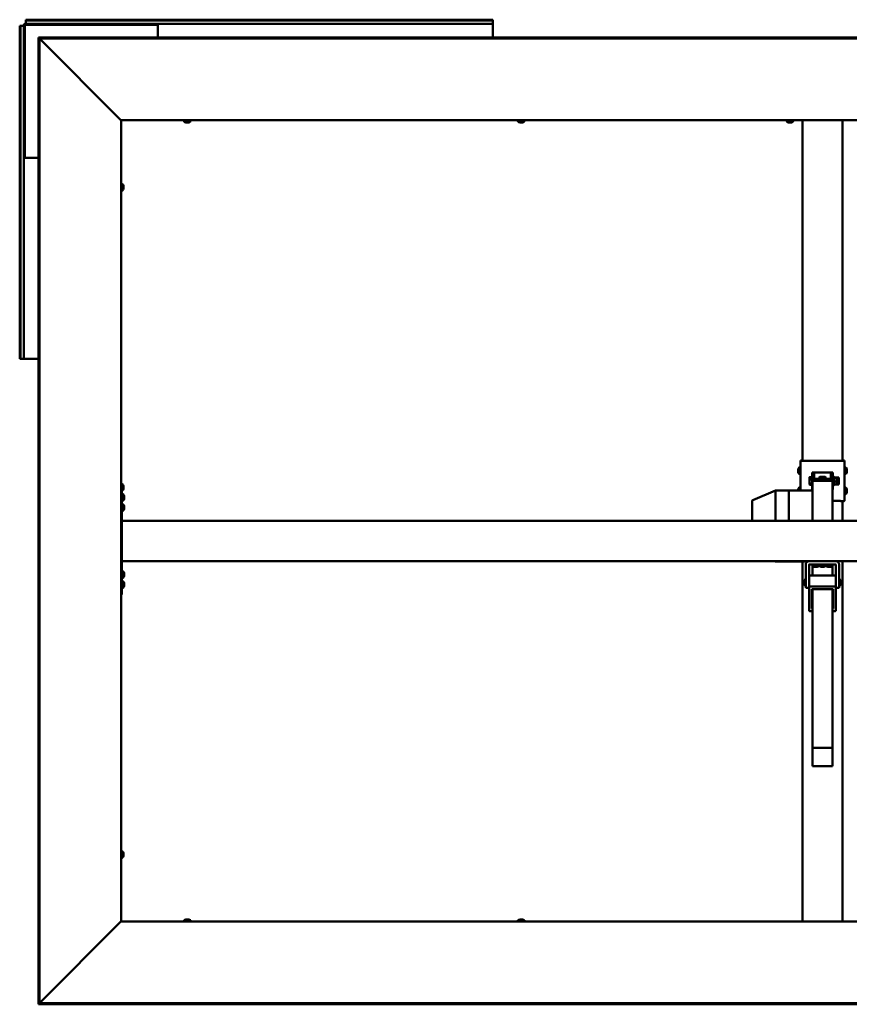
# Model space of a CAD drawing. Units: millimetres. Extents: x 23819 to 46089, y 21300 to 31364.
# Drawn here: x 40037 to 41274, y 25657 to 27126 of the extents above; entities that cross this region are included whole.
import ezdxf

# ---------------------------------------------------------------- set-up
doc = ezdxf.new("R2010")
doc.units = ezdxf.units.MM
doc.layers.add('Visible (ISO)', color=7, linetype='Continuous', lineweight=50)

msp = doc.modelspace()

# ---------------------------------------------------------------- linework, layer by layer
at = {"layer": 'Visible (ISO)'}
for p, q in [((40045.6, 27124.4), (40045.6, 27125.7)), ((40045.6, 27125.7), (40742.6, 27125.7)), ((40045.6, 27124.4), (40742.6, 27124.4)), ((40045.6, 27124.4), (40045.6, 27122.5)), ((40045.6, 27122.5), (40045.6, 27119.7)), ((40742.6, 27124.4), (40742.6, 27125.7)), ((40742.6, 27124.4), (40742.6, 27122.5)), ((40742.6, 27122.5), (40742.6, 27119.7)), ((40037.9, 27116.7), (40036.6, 27116.7)), ((40036.6, 26619.7), (40036.6, 27116.7)), ((40037.9, 27116.7), (40039.8, 27116.7)), ((40037.9, 26619.7), (40037.9, 27116.7)), ((40039.8, 27116.7), (40042.6, 27116.7)), ((40042.6, 26921.2), (40042.6, 27116.7)), ((40044.1, 26921.2), (40044.1, 27116.7)), ((40045.6, 27119.7), (40241.1, 27119.7)), ((40045.6, 27118.2), (40241.1, 27118.2)), ((40241.1, 27119.7), (40241.1, 27118.2)), ((40242.6, 27119.7), (40241.1, 27119.7)), ((40241.1, 27118.2), (40242.6, 27118.2)), ((40242.6, 27119.7), (40742.6, 27119.7)), ((40242.6, 27116.7), (40242.6, 27119.7)), ((40242.6, 27116.7), (40242.6, 27099.1)), ((40742.6, 27119.7), (40742.6, 27116.7)), ((40742.6, 27099.1), (40742.6, 27116.7)), ((40064.7, 27097.6), (40064.7, 27099.1)), ((42403.5, 27099.1), (40064.7, 27099.1)), ((40064.7, 27097.6), (40064.7, 25658.7)), ((40066.2, 27097.6), (40064.7, 27097.6)), ((40064.7, 27097.6), (40064.7, 27097.4)), ((42403.5, 27097.6), (40064.7, 27097.6)), ((40066.2, 27097.6), (40066.2, 25658.7)), ((40187.2, 26976.3), (40066.7, 27097)), ((40187.9, 26975.7), (40188.1, 26975.7)), ((40188.1, 26975.7), (40188.1, 25780.7)), ((42280.1, 26975.7), (40188.1, 26975.7)), ((40281.9, 26973.8), (40281.9, 26975.7)), ((40291.4, 26973.8), (40291.4, 26975.7)), ((40779.9, 26973.8), (40779.9, 26975.7)), ((40789.4, 26973.8), (40789.4, 26975.7)), ((41180.9, 26973.8), (41180.9, 26975.7)), ((41190.4, 26973.8), (41190.4, 26975.7)), ((41204.1, 26467.9), (41204.1, 26975.7)), ((41264.1, 26467.9), (41264.1, 26975.7)), ((40284.9, 26972.4), (40284.4, 26972.4)), ((40284.9, 26972.4), (40285, 26972.4)), ((40285.1, 26972.4), (40285, 26972.4)), ((40285.2, 26972.4), (40285.1, 26972.4)), ((40285.1, 26972.4), (40285.1, 26972.4)), ((40287, 26972.4), (40285.2, 26972.4)), ((40287.4, 26972.4), (40287, 26972.4)), ((40288.7, 26972.4), (40287.4, 26972.4)), ((40288.7, 26972.4), (40288.8, 26972.4)), ((40288.8, 26972.4), (40288.8, 26972.4)), ((40782.9, 26972.4), (40782.4, 26972.4)), ((40782.9, 26972.4), (40783, 26972.4)), ((40783.1, 26972.4), (40783, 26972.4)), ((40783.2, 26972.4), (40783.1, 26972.4)), ((40783.1, 26972.4), (40783.1, 26972.4)), ((40785, 26972.4), (40783.2, 26972.4)), ((40785.4, 26972.4), (40785, 26972.4)), ((40786.7, 26972.4), (40785.4, 26972.4)), ((40786.7, 26972.4), (40786.8, 26972.4)), ((40786.8, 26972.4), (40786.8, 26972.4)), ((41183.9, 26972.4), (41183.4, 26972.4)), ((41183.9, 26972.4), (41184, 26972.4)), ((41184.1, 26972.4), (41184, 26972.4)), ((41184.2, 26972.4), (41184.1, 26972.4)), ((41184.1, 26972.4), (41184.1, 26972.4)), ((41186, 26972.4), (41184.2, 26972.4)), ((41186.4, 26972.4), (41186, 26972.4)), ((41187.7, 26972.4), (41186.4, 26972.4)), ((41187.7, 26972.4), (41187.8, 26972.4)), ((41187.8, 26972.4), (41187.8, 26972.4)), ((40044.1, 26921.2), (40042.6, 26921.2)), ((40042.6, 26921.2), (40042.6, 26919.7)), ((40042.6, 26919.7), (40045.6, 26919.7)), ((40042.6, 26619.7), (40042.6, 26919.7)), ((40044.1, 26919.7), (40044.1, 26921.2)), ((40064.7, 26919.7), (40045.6, 26919.7)), ((40190, 26880.4), (40188.1, 26880.4)), ((40191.4, 26877.2), (40191.3, 26877.2)), ((40191.4, 26877.9), (40191.4, 26877.4)), ((40191.4, 26877.3), (40191.4, 26877.4)), ((40191.4, 26877.3), (40191.4, 26877.2)), ((40191.4, 26877.2), (40191.4, 26877.1)), ((40191.4, 26877.1), (40191.4, 26875.3)), ((40191.4, 26875.3), (40191.4, 26874.9)), ((40191.4, 26874.9), (40191.4, 26873.6)), ((40191.4, 26873.5), (40191.4, 26873.6)), ((40191.4, 26873.5), (40191.4, 26873.5)), ((40190, 26870.9), (40188.1, 26870.9)), ((40037.9, 26619.7), (40036.6, 26619.7)), ((40037.9, 26619.7), (40039.8, 26619.7)), ((40039.8, 26619.7), (40042.6, 26619.7)), ((40045.6, 26619.7), (40042.6, 26619.7)), ((40045.6, 26619.7), (40064.7, 26619.7)), ((41204.1, 26468.2), (41201.1, 26468.2)), ((41201.1, 26468.2), (41201.1, 26467.9)), ((41201.1, 26467.9), (41201.1, 26423.3)), ((41261.1, 26467.9), (41207.1, 26467.9)), ((41261.1, 26467.9), (41207.1, 26467.9)), ((41264.1, 26468.2), (41267.1, 26468.2)), ((41267.1, 26467.9), (41267.1, 26468.2)), ((41267.1, 26407.9), (41267.1, 26467.9)), ((41197.9, 26455.1), (41197.9, 26455.3)), ((41197.9, 26455.1), (41197.9, 26454.9)), ((41197.9, 26454.8), (41197.9, 26454.9)), ((41197.9, 26453.3), (41197.9, 26454.8)), ((41197.9, 26453.3), (41197.9, 26453.2)), ((41197.9, 26451.3), (41197.9, 26452.8)), ((41197.9, 26451.2), (41197.9, 26451.3)), ((41197.9, 26451.2), (41197.9, 26451)), ((41197.9, 26450.8), (41197.9, 26451)), ((41199.2, 26457.8), (41201.1, 26457.8)), ((41199.2, 26448.3), (41201.1, 26448.3)), ((41218.6, 26450.3), (41218.6, 26450.1)), ((41221.6, 26450.1), (41218.6, 26450.1)), ((41218.6, 26450.1), (41218.6, 26425.1)), ((41221.6, 26450.1), (41221.6, 26450.3)), ((41221.6, 26437.8), (41221.6, 26450.1)), ((41224.6, 26450.4), (41243.6, 26450.4)), ((41224.6, 26450.3), (41243.6, 26450.3)), ((41246.6, 26450.3), (41246.6, 26450.1)), ((41246.6, 26450.1), (41249.6, 26450.1)), ((41246.6, 26450.1), (41246.6, 26437.8)), ((41249.6, 26450.1), (41249.6, 26450.3)), ((41249.6, 26425.1), (41249.6, 26450.1)), ((41269, 26457.8), (41267.1, 26457.8)), ((41269, 26448.3), (41267.1, 26448.3)), ((41270.4, 26454.5), (41270.3, 26454.5)), ((41270.4, 26454.2), (41270.3, 26454.2)), ((41270.4, 26455.3), (41270.4, 26454.5)), ((41270.4, 26454.5), (41270.4, 26454.5)), ((41270.4, 26454.5), (41270.4, 26454.2)), ((41270.4, 26454.2), (41270.4, 26452.4)), ((41270.4, 26454.2), (41270.4, 26454.2)), ((41270.4, 26452.4), (41270.4, 26452.3)), ((41270.4, 26452), (41270.4, 26452.3)), ((41270.4, 26452), (41270.4, 26450.9)), ((41270.4, 26450.8), (41270.4, 26450.9)), ((41270.4, 26450.8), (41270.4, 26450.8)), ((40190, 26432.9), (40188.1, 26432.9)), ((41214.6, 26442.7), (41214.8, 26443)), ((41214.6, 26442.7), (41214.6, 26441.6)), ((41214.6, 26441.6), (41214.6, 26436.8)), ((41214.6, 26436.8), (41214.6, 26433)), ((41214.6, 26433), (41214.6, 26432.7)), ((41214.6, 26432.7), (41214.8, 26432.4)), ((41218.6, 26443.4), (41215.1, 26443.4)), ((41218.6, 26439.7), (41215.1, 26439.7)), ((41218.6, 26434), (41215.1, 26434)), ((41218.6, 26432.1), (41215.1, 26432.1)), ((41249.1, 26437.8), (41219.1, 26437.8)), ((41219.1, 26437.8), (41219.1, 26423.3)), ((41221.6, 26440.7), (41229.1, 26440.7)), ((41230.1, 26443.9), (41229.1, 26443)), ((41229.1, 26443), (41229.1, 26439.7)), ((41229.1, 26439.7), (41230.1, 26440.6)), ((41230.1, 26439.3), (41229.1, 26439.7)), ((41229.1, 26439.7), (41229.1, 26437.8)), ((41230.1, 26443.9), (41238.1, 26443.9)), ((41230.1, 26440.6), (41230.1, 26443.9)), ((41230.1, 26440.6), (41230.1, 26439.3)), ((41238.1, 26440.6), (41230.1, 26440.6)), ((41230.1, 26439.3), (41238.1, 26439.3)), ((41230.1, 26437.8), (41230.1, 26439.3)), ((41239.1, 26443), (41238.1, 26443.9)), ((41238.1, 26443.9), (41238.1, 26440.6)), ((41238.1, 26440.6), (41239.1, 26439.7)), ((41238.1, 26439.3), (41238.1, 26440.6)), ((41239.1, 26439.7), (41238.1, 26439.3)), ((41238.1, 26439.3), (41238.1, 26437.8)), ((41239.1, 26439.7), (41239.1, 26443)), ((41239.1, 26440.7), (41246.6, 26440.7)), ((41239.1, 26437.8), (41239.1, 26439.7)), ((41249.1, 26437.8), (41249.1, 26378.2)), ((41251.5, 26442.8), (41250.7, 26444.5)), ((41251.4, 26432.4), (41250.7, 26431)), ((41251.1, 26442.4), (41255.1, 26442.4)), ((41251.1, 26437.1), (41255.1, 26437.1)), ((41251.1, 26432.4), (41255.1, 26432.4)), ((41251.4, 26443), (41255.1, 26443)), ((41255.3, 26442.7), (41255.3, 26442.8)), ((41255.3, 26442.7), (41255.3, 26442.7)), ((41255.3, 26442.7), (41255.3, 26439.7)), ((41255.3, 26442.7), (41258.7, 26442.7)), ((41255.3, 26439.7), (41255.3, 26434.8)), ((41255.3, 26434.8), (41255.3, 26432.7)), ((41255.3, 26432.7), (41255.3, 26432.7)), ((41255.3, 26432.7), (41258.7, 26432.7)), ((41258.7, 26442.7), (41258.7, 26432.7)), ((40190, 26423.4), (40188.1, 26423.4)), ((40189.1, 26423.4), (40189.1, 26268.2)), ((40191, 26417.9), (40189.1, 26417.9)), ((40191.4, 26429.7), (40191.3, 26429.7)), ((40191.4, 26430.4), (40191.4, 26429.9)), ((40191.4, 26429.8), (40191.4, 26429.9)), ((40191.4, 26429.8), (40191.4, 26429.7)), ((40191.4, 26429.7), (40191.4, 26429.6)), ((40191.4, 26429.6), (40191.4, 26427.8)), ((40191.4, 26427.8), (40191.4, 26427.4)), ((40191.4, 26427.4), (40191.4, 26426.1)), ((40191.4, 26426), (40191.4, 26426.1)), ((40191.4, 26426), (40191.4, 26426)), ((41164, 26423.3), (41130.3, 26409.2)), ((41184.1, 26423.3), (41164, 26423.3)), ((41164.1, 26423.1), (41164.1, 26378.2)), ((41184.1, 26423.1), (41184.1, 26423.3)), ((41219.1, 26423.3), (41184.1, 26423.3)), ((41184.1, 26423.3), (41184.1, 26423.1)), ((41184.1, 26423.1), (41184.1, 26378.2)), ((41184.1, 26423.1), (41184.1, 26378.2)), ((41197.9, 26425.1), (41197.9, 26425.3)), ((41197.9, 26425.1), (41197.9, 26424.9)), ((41197.9, 26424.8), (41197.9, 26424.9)), ((41197.9, 26423.3), (41197.9, 26424.8)), ((41199.2, 26427.8), (41201.1, 26427.8)), ((41219.1, 26425.1), (41218.6, 26425.1)), ((41219.1, 26423.3), (41219.1, 26423.1)), ((41219.1, 26423.1), (41219.1, 26378.2)), ((41249.1, 26425.1), (41249.6, 26425.1)), ((41269, 26427.8), (41267.1, 26427.8)), ((41269, 26418.3), (41267.1, 26418.3)), ((41270.4, 26424.5), (41270.3, 26424.5)), ((41270.4, 26424.2), (41270.3, 26424.2)), ((41270.4, 26425.3), (41270.4, 26424.5)), ((41270.4, 26424.5), (41270.4, 26424.5)), ((41270.4, 26424.5), (41270.4, 26424.2)), ((41270.4, 26424.2), (41270.4, 26422.4)), ((41270.4, 26424.2), (41270.4, 26424.2)), ((41270.4, 26422.4), (41270.4, 26422.3)), ((41270.4, 26422), (41270.4, 26422.3)), ((41270.4, 26422), (41270.4, 26420.9)), ((41270.4, 26420.8), (41270.4, 26420.9)), ((41270.4, 26420.8), (41270.4, 26420.8)), ((40191, 26408.4), (40189.1, 26408.4)), ((40191, 26402.9), (40189.1, 26402.9)), ((40192.4, 26411.6), (40192.3, 26411.6)), ((40192.4, 26415.4), (40192.4, 26415.3)), ((40192.4, 26415.2), (40192.4, 26415.3)), ((40192.4, 26415.2), (40192.4, 26413.8)), ((40192.4, 26413.8), (40192.4, 26413.3)), ((40192.4, 26413.3), (40192.4, 26411.6)), ((40192.4, 26411.6), (40192.4, 26411.4)), ((40192.4, 26411.6), (40192.4, 26411.6)), ((40192.4, 26411.4), (40192.4, 26411.4)), ((40192.4, 26411.4), (40192.4, 26411)), ((41129.1, 26407.4), (41129.1, 26378.2)), ((41249.1, 26407.9), (41261.1, 26407.9)), ((41264.1, 26378.2), (41264.1, 26407.9)), ((40191, 26393.4), (40189.1, 26393.4)), ((40192.4, 26396.7), (40192.3, 26396.7)), ((40192.4, 26400.4), (40192.4, 26400.4)), ((40192.4, 26400.3), (40192.4, 26400.4)), ((40192.4, 26400.3), (40192.4, 26399.1)), ((40192.4, 26399.1), (40192.4, 26398.7)), ((40192.4, 26398.7), (40192.4, 26396.9)), ((40192.4, 26396.9), (40192.4, 26396.7)), ((40192.4, 26396.7), (40192.4, 26396.6)), ((40192.4, 26396.5), (40192.4, 26396.6)), ((40192.4, 26396.5), (40192.4, 26396)), ((42279.1, 26378.2), (40189.1, 26378.2)), ((40189.1, 26376.2), (40189.1, 26320.2)), ((42279.1, 26318.2), (40189.1, 26318.2)), ((41164, 26317.7), (41163, 26318.2)), ((41184.1, 26317.7), (41164, 26317.7)), ((41184.1, 26317.7), (41184.1, 26318.2)), ((41184.1, 26318.2), (41184.1, 26317.7)), ((41212.1, 26317.7), (41184.1, 26317.7)), ((41204.1, 25780.7), (41204.1, 26317.7)), ((41264.1, 25780.7), (41264.1, 26318.2)), ((40191, 26302.9), (40189.1, 26302.9)), ((40192.4, 26300.4), (40192.4, 26300.3)), ((40192.4, 26300.1), (40192.4, 26300.3)), ((40192.4, 26300.1), (40192.4, 26298.7)), ((41209.1, 26278.2), (41209.1, 26313.2)), ((41214.1, 26313.2), (41214.1, 26290.8)), ((41254.1, 26313.2), (41214.1, 26313.2)), ((41219.1, 26313.2), (41219.1, 26296.8)), ((41219.4, 26311.3), (41219.4, 26313.2)), ((41221.9, 26309.9), (41222, 26309.9)), ((41221.9, 26309.9), (41221.9, 26309.9)), ((41223.1, 26309.9), (41222, 26309.9)), ((41223.1, 26309.9), (41223.2, 26309.9)), ((41223.5, 26309.9), (41223.2, 26309.9)), ((41225.3, 26309.9), (41223.5, 26309.9)), ((41225.6, 26309.9), (41225.3, 26309.9)), ((41225.7, 26309.9), (41225.6, 26309.9)), ((41225.6, 26309.9), (41225.6, 26309.9)), ((41226.3, 26309.9), (41225.7, 26309.9)), ((41225.7, 26309.9), (41225.7, 26309.9)), ((41228.9, 26311.3), (41228.9, 26313.2)), ((41229.4, 26311.3), (41229.4, 26313.2)), ((41231.9, 26309.9), (41232, 26309.9)), ((41231.9, 26309.9), (41231.9, 26309.9)), ((41233.1, 26309.9), (41232, 26309.9)), ((41233.1, 26309.9), (41233.2, 26309.9)), ((41233.5, 26309.9), (41233.2, 26309.9)), ((41235.3, 26309.9), (41233.5, 26309.9)), ((41235.6, 26309.9), (41235.3, 26309.9)), ((41235.7, 26309.9), (41235.6, 26309.9)), ((41235.6, 26309.9), (41235.6, 26309.9)), ((41236.3, 26309.9), (41235.7, 26309.9)), ((41235.7, 26309.9), (41235.7, 26309.9)), ((41238.9, 26311.3), (41238.9, 26313.2)), ((41239.4, 26311.3), (41239.4, 26313.2)), ((41241.9, 26309.9), (41242, 26309.9)), ((41241.9, 26309.9), (41241.9, 26309.9)), ((41243.1, 26309.9), (41242, 26309.9)), ((41243.1, 26309.9), (41243.2, 26309.9)), ((41243.5, 26309.9), (41243.2, 26309.9)), ((41245.3, 26309.9), (41243.5, 26309.9)), ((41245.6, 26309.9), (41245.3, 26309.9)), ((41245.7, 26309.9), (41245.6, 26309.9)), ((41245.6, 26309.9), (41245.6, 26309.9)), ((41246.3, 26309.9), (41245.7, 26309.9)), ((41245.7, 26309.9), (41245.7, 26309.9)), ((41248.9, 26311.3), (41248.9, 26313.2)), ((41249.1, 26313.2), (41249.1, 26296.8)), ((41254.1, 26290.8), (41254.1, 26313.2)), ((41259.1, 26313.2), (41259.1, 26278.2)), ((40191, 26293.4), (40189.1, 26293.4)), ((40191, 26287.9), (40189.1, 26287.9)), ((40192.4, 26284.7), (40192.3, 26284.7)), ((40192.4, 26298.7), (40192.4, 26298.3)), ((40192.4, 26298.2), (40192.4, 26298.3)), ((40192.4, 26298.2), (40192.4, 26296.6)), ((40192.4, 26296.6), (40192.4, 26296.4)), ((40192.4, 26296.3), (40192.4, 26296.4)), ((40192.4, 26296.3), (40192.4, 26296)), ((40192.4, 26285.4), (40192.4, 26284.8)), ((40192.4, 26284.8), (40192.4, 26284.8)), ((40192.4, 26284.8), (40192.4, 26284.7)), ((40192.4, 26284.7), (40192.4, 26284.5)), ((40192.4, 26284.5), (40192.4, 26282.7)), ((41206.1, 26289.4), (41206.9, 26290.2)), ((41206.1, 26282.9), (41206.1, 26289.4)), ((41206.9, 26290.2), (41206.9, 26282.2)), ((41209.1, 26290.2), (41206.9, 26290.2)), ((41214.1, 26279.3), (41214.1, 26290.8)), ((41253.1, 26296.8), (41215.1, 26296.8)), ((41254.1, 26279.3), (41254.1, 26290.8)), ((41259.1, 26290.2), (41261.3, 26290.2)), ((41261.3, 26282.2), (41261.3, 26290.2)), ((41262.1, 26289.4), (41261.3, 26290.2)), ((41262.1, 26289.4), (41262.1, 26282.9)), ((40191, 26278.4), (40189.1, 26278.4)), ((40192.4, 26282.7), (40192.4, 26282.3)), ((40192.4, 26282.3), (40192.4, 26281.1)), ((40192.4, 26281), (40192.4, 26281.1)), ((40192.4, 26281), (40192.4, 26281)), ((41206.1, 26282.9), (41206.9, 26282.2)), ((41209.1, 26282.2), (41206.9, 26282.2)), ((41209.1, 26278.2), (41214.1, 26278.2)), ((41214.1, 26279.3), (41214.1, 26244.7)), ((41253.1, 26280.2), (41215.1, 26280.2)), ((41218.1, 26276.6), (41250.1, 26276.6)), ((41218.1, 26247.4), (41218.1, 26276.6)), ((41219.1, 26276.6), (41219.1, 26039.9)), ((41249.1, 26276.6), (41249.1, 26039.9)), ((41250.1, 26276.6), (41250.1, 26247.4)), ((41254.1, 26244.7), (41254.1, 26279.3)), ((41259.1, 26278.2), (41254.1, 26278.2)), ((41259.1, 26282.2), (41261.3, 26282.2)), ((41262.1, 26282.9), (41261.3, 26282.2)), ((40189.1, 26268.2), (40188.1, 26268.2)), ((41218.1, 26264), (41219.1, 26264)), ((41249.1, 26264), (41250.1, 26264)), ((41215.1, 26243.8), (41219.1, 26243.8)), ((41219.1, 26247.4), (41218.1, 26247.4)), ((41250.1, 26247.4), (41249.1, 26247.4)), ((41249.1, 26243.8), (41253.1, 26243.8)), ((41219.1, 26039.9), (41219.1, 26012.6)), ((41249.1, 26039.9), (41219.1, 26039.9)), ((41249.1, 26039.9), (41249.1, 26012.6)), ((41249.1, 26012.6), (41219.1, 26012.6)), ((40190, 25885.4), (40188.1, 25885.4)), ((40190, 25875.9), (40188.1, 25875.9)), ((40191.4, 25882.2), (40191.3, 25882.2)), ((40191.4, 25882.9), (40191.4, 25882.4)), ((40191.4, 25882.3), (40191.4, 25882.4)), ((40191.4, 25882.3), (40191.4, 25882.2)), ((40191.4, 25882.2), (40191.4, 25882.1)), ((40191.4, 25882.1), (40191.4, 25880.3)), ((40191.4, 25880.3), (40191.4, 25879.9)), ((40191.4, 25879.9), (40191.4, 25878.6)), ((40191.4, 25878.5), (40191.4, 25878.6)), ((40191.4, 25878.5), (40191.4, 25878.5)), ((40066.7, 25659.3), (40187.2, 25780.1)), ((40188.1, 25780.7), (40187.9, 25780.7)), ((40188.1, 25780.7), (42280.1, 25780.7)), ((40281.9, 25782.6), (40281.9, 25780.7)), ((40284.4, 25783.9), (40284.9, 25783.9)), ((40285, 25783.9), (40284.9, 25783.9)), ((40285, 25783.9), (40285.1, 25783.9)), ((40285.1, 25783.9), (40285.2, 25783.9)), ((40285.1, 25783.9), (40285.1, 25783.9)), ((40285.2, 25783.9), (40287, 25783.9)), ((40287, 25783.9), (40287.4, 25783.9)), ((40287.4, 25783.9), (40288.7, 25783.9)), ((40288.8, 25783.9), (40288.7, 25783.9)), ((40288.8, 25783.9), (40288.8, 25783.9)), ((40291.4, 25782.6), (40291.4, 25780.7)), ((40779.9, 25782.6), (40779.9, 25780.7)), ((40782.4, 25783.9), (40782.9, 25783.9)), ((40783, 25783.9), (40782.9, 25783.9)), ((40783, 25783.9), (40783.1, 25783.9)), ((40783.1, 25783.9), (40783.2, 25783.9)), ((40783.1, 25783.9), (40783.1, 25783.9)), ((40783.2, 25783.9), (40785, 25783.9)), ((40785, 25783.9), (40785.4, 25783.9)), ((40785.4, 25783.9), (40786.7, 25783.9)), ((40786.8, 25783.9), (40786.7, 25783.9)), ((40786.8, 25783.9), (40786.8, 25783.9)), ((40789.4, 25782.6), (40789.4, 25780.7)), ((40064.7, 25658.9), (40064.7, 25658.8)), ((40064.7, 25658.8), (42403.5, 25658.8)), ((40064.7, 25658.8), (40064.7, 25657.3)), ((40066.2, 25658.7), (40064.7, 25658.7)), ((40064.7, 25657.3), (42403.5, 25657.3))]:
    msp.add_line(p, q, dxfattribs=at)
for centre, radius, start, end in [((40045.6, 27116.7), 3, 90, 180), ((40045.6, 27116.7), 1.5, 90, 180), ((40282.1, 26973.8), 0.2, 180, 234.3147), ((40286.6, 26980.1), 8, 234.3147, 253.9923), ((40286.6, 26980.1), 8, 286.0077, 305.6853), ((40291.2, 26973.8), 0.2, 305.6853, 0), ((40780.1, 26973.8), 0.2, 180, 234.3147), ((40784.6, 26980.1), 8, 234.3147, 253.9923), ((40784.6, 26980.1), 8, 286.0077, 305.6853), ((40789.2, 26973.8), 0.2, 305.6853, 0), ((41181.1, 26973.8), 0.2, 180, 234.3147), ((41185.6, 26980.1), 8, 234.3147, 253.9923), ((41185.6, 26980.1), 8, 286.0077, 305.6853), ((41190.2, 26973.8), 0.2, 305.6853, 0), ((40190, 26880.2), 0.2, 35.6853, 90), ((40183.7, 26875.7), 8, 16.0077, 35.6853), ((40183.7, 26875.7), 8, 324.3147, 343.9923), ((40190, 26871.1), 0.2, 270, 324.3147), ((41205.6, 26453), 8, 144.3147, 163.9923), ((41205.6, 26453), 8, 196.0077, 215.6853), ((41199.2, 26457.6), 0.2, 90, 144.3147), ((41199.2, 26448.5), 0.2, 215.6853, 270), ((41269, 26457.6), 0.2, 35.6853, 90), ((41269, 26448.5), 0.2, 270, 324.3147), ((41262.7, 26453), 8, 16.0077, 35.6853), ((41262.7, 26453), 8, 324.3147, 343.9923), ((40190, 26432.7), 0.2, 35.6853, 90), ((40183.7, 26428.2), 8, 16.0077, 35.6853), ((41250.2, 26444.3), 0.55, 25, 180), ((41250.2, 26431.2), 0.55, 180, 335), ((40190, 26423.6), 0.2, 270, 324.3147), ((40183.7, 26428.2), 8, 324.3147, 343.9923), ((40191, 26417.7), 0.2, 35.6853, 90), ((40184.7, 26413.2), 8, 16.0077, 35.6853), ((41205.6, 26423), 8, 144.3147, 163.9923), ((41199.2, 26427.6), 0.2, 90, 144.3147), ((41269, 26427.6), 0.2, 35.6853, 90), ((41269, 26418.5), 0.2, 270, 324.3147), ((41262.7, 26423), 8, 16.0077, 35.6853), ((41262.7, 26423), 8, 324.3147, 343.9923), ((40191, 26408.6), 0.2, 270, 324.3147), ((40191, 26402.7), 0.2, 35.6853, 90), ((40184.7, 26413.2), 8, 324.3147, 343.9923), ((40184.7, 26398.2), 8, 16.0077, 35.6853), ((41131.1, 26407.4), 2, 112.5937, 180), ((40191, 26393.6), 0.2, 270, 324.3147), ((40184.7, 26398.2), 8, 324.3147, 343.9923), ((41214.1, 26313.2), 5.01, 90, 180), ((41254.1, 26313.2), 5.01, 0, 90), ((40191, 26302.7), 0.2, 35.6853, 90), ((40184.7, 26298.2), 8, 16.0077, 35.6853), ((41214.1, 26313.2), 0.01, 90, 180), ((41219.6, 26311.3), 0.2, 180, 234.3147), ((41224.1, 26317.6), 8, 234.3147, 253.9923), ((41224.1, 26317.6), 8, 286.0077, 305.6853), ((41228.7, 26311.3), 0.2, 305.6853, 0), ((41229.6, 26311.3), 0.2, 180, 234.3147), ((41234.1, 26317.6), 8, 234.3147, 253.9923), ((41234.1, 26317.6), 8, 286.0077, 305.6853), ((41238.7, 26311.3), 0.2, 305.6853, 0), ((41239.6, 26311.3), 0.2, 180, 234.3147), ((41244.1, 26317.6), 8, 234.3147, 253.9923), ((41244.1, 26317.6), 8, 286.0077, 305.6853), ((41248.7, 26311.3), 0.2, 305.6853, 0), ((41254.1, 26313.2), 0.01, 0, 90), ((40191, 26293.6), 0.2, 270, 324.3147), ((40191, 26287.7), 0.2, 35.6853, 90), ((40184.7, 26298.2), 8, 324.3147, 343.9923), ((40184.7, 26283.2), 8, 16.0077, 35.6853), ((40191, 26278.6), 0.2, 270, 324.3147), ((40184.7, 26283.2), 8, 324.3147, 343.9923), ((40190, 25885.2), 0.2, 35.6853, 90), ((40190, 25876.1), 0.2, 270, 324.3147), ((40183.7, 25880.7), 8, 16.0077, 35.6853), ((40183.7, 25880.7), 8, 324.3147, 343.9923), ((40286.6, 25776.2), 8, 106.0077, 125.6853), ((40282.1, 25782.6), 0.2, 125.6853, 180), ((40286.6, 25776.2), 8, 54.3147, 73.9923), ((40291.2, 25782.6), 0.2, 0, 54.3147), ((40784.6, 25776.2), 8, 106.0077, 125.6853), ((40780.1, 25782.6), 0.2, 125.6853, 180), ((40784.6, 25776.2), 8, 54.3147, 73.9923), ((40789.2, 25782.6), 0.2, 0, 54.3147)]:
    msp.add_arc(centre, radius, start, end, dxfattribs=at)
for centre, major_axis, ratio, start_param, end_param in [((41207.1, 26467.9), (-6, 0), 0.011275, 0, 1.570796), ((41261.1, 26467.9), (6, 0), 0.011275, 4.712389, 6.283185), ((41224.6, 26450.3), (-6, 0), 0.011275, 4.712389, 6.283185), ((41224.6, 26450.3), (-3, 0), 0.011275, 4.712389, 6.283185), ((41243.6, 26450.3), (6, 0), 0.011275, 0, 1.570796), ((41243.6, 26450.3), (3, 0), 0.011275, 0, 1.570796), ((41234.1, 26435.7), (-3, 0), 0.910464, 4.030048, 5.39473), ((41164.4, 26421.3), (-0.4, 2), 0.071717, 5.887476, 6.297511), ((41157.7, 26421.3), (6.36, 1.85), 0.120004, 6.248317, 6.293326), ((41261.1, 26407.9), (6, 0), 0.011275, 4.712389, 6.283185), ((41164.4, 26319.7), (0.4, 2), 0.071717, 2.485396, 3.155918), ((41215.1, 26295.8), (-1, 0), 0.910464, 4.712389, 6.283185), ((41253.1, 26295.8), (1, 0), 0.910464, 0, 1.570796), ((41215.1, 26279.3), (-1, 0), 0.910464, 4.712389, 6.283185), ((41253.1, 26279.3), (1, 0), 0.910464, 0, 1.570796), ((41215.1, 26244.7), (-1, 0), 0.910464, 0, 1.570796), ((41253.1, 26244.7), (1, 0), 0.910464, 4.712389, 6.283185)]:
    msp.add_ellipse(centre, major_axis=major_axis, ratio=ratio, start_param=start_param, end_param=end_param, dxfattribs=at)
for points in [[(40064.7, 27097.4), (40064.7, 27097.4), (40064.7, 27097.4), (40064.7, 27097.4)], [(41197.9, 26423.3), (41197.9, 26423.3), (41197.9, 26423.3), (41197.9, 26423.3)], [(40064.7, 25658.9), (40064.7, 25658.9), (40064.7, 25658.9), (40064.7, 25658.9)]]:
    msp.add_open_spline(points, degree=3, dxfattribs=at)
for points, knots in [([(40066.7, 27097), (40066.6, 27097.1), (40066.5, 27097.2), (40066.5, 27097.3), (40066.5, 27097.3), (40066.5, 27097.3)], [0, 0, 0, 0, 0.0420955, 0.0420955, 0.04372271, 0.04372271, 0.04372271, 0.04372271]), ([(40187.9, 26975.7), (40187.8, 26975.8), (40187.7, 26975.9), (40187.5, 26976.1), (40187.4, 26976.2), (40187.2, 26976.3)], [0, 0, 0, 0, 0.0661706, 0.0661706, 0.1323412, 0.1323412, 0.1323412, 0.1323412]), ([(40284.9, 26972.4), (40284.9, 26972.4), (40284.9, 26972.4), (40285, 26972.4), (40285.1, 26972.4), (40285.1, 26972.4), (40285.2, 26972.4), (40285.2, 26972.4)], [0.17438702, 0.17438702, 0.17438702, 0.17438702, 0.18896797, 0.18896797, 0.20586323, 0.20586323, 0.21737852, 0.21737852, 0.21737852, 0.21737852]), ([(40287, 26972.4), (40287, 26972.4), (40287.1, 26972.4), (40287.2, 26972.4), (40287.2, 26972.4), (40287.3, 26972.4), (40287.4, 26972.4), (40287.4, 26972.4)], [0.17438702, 0.17438702, 0.17438702, 0.17438702, 0.18896797, 0.18896797, 0.20586323, 0.20586323, 0.21737851, 0.21737851, 0.21737851, 0.21737851]), ([(40288.7, 26972.4), (40288.7, 26972.4), (40288.7, 26972.4), (40288.8, 26972.4), (40288.8, 26972.4), (40288.8, 26972.4), (40288.8, 26972.4), (40288.8, 26972.4)], [0.17438702, 0.17438702, 0.17438702, 0.17438702, 0.18896797, 0.18896797, 0.20586323, 0.20586323, 0.21737851, 0.21737851, 0.21737851, 0.21737851]), ([(40782.9, 26972.4), (40782.9, 26972.4), (40782.9, 26972.4), (40783, 26972.4), (40783.1, 26972.4), (40783.1, 26972.4), (40783.2, 26972.4), (40783.2, 26972.4)], [0.17438702, 0.17438702, 0.17438702, 0.17438702, 0.18896797, 0.18896797, 0.20586323, 0.20586323, 0.21737852, 0.21737852, 0.21737852, 0.21737852]), ([(40785, 26972.4), (40785, 26972.4), (40785.1, 26972.4), (40785.2, 26972.4), (40785.2, 26972.4), (40785.3, 26972.4), (40785.4, 26972.4), (40785.4, 26972.4)], [0.17438702, 0.17438702, 0.17438702, 0.17438702, 0.18896797, 0.18896797, 0.20586323, 0.20586323, 0.21737851, 0.21737851, 0.21737851, 0.21737851]), ([(40786.7, 26972.4), (40786.7, 26972.4), (40786.7, 26972.4), (40786.8, 26972.4), (40786.8, 26972.4), (40786.8, 26972.4), (40786.8, 26972.4), (40786.8, 26972.4)], [0.17438702, 0.17438702, 0.17438702, 0.17438702, 0.18896797, 0.18896797, 0.20586323, 0.20586323, 0.21737851, 0.21737851, 0.21737851, 0.21737851]), ([(41183.9, 26972.4), (41183.9, 26972.4), (41183.9, 26972.4), (41184, 26972.4), (41184.1, 26972.4), (41184.1, 26972.4), (41184.2, 26972.4), (41184.2, 26972.4)], [0.17438702, 0.17438702, 0.17438702, 0.17438702, 0.18896797, 0.18896797, 0.20586323, 0.20586323, 0.21737852, 0.21737852, 0.21737852, 0.21737852]), ([(41186, 26972.4), (41186, 26972.4), (41186.1, 26972.4), (41186.2, 26972.4), (41186.2, 26972.4), (41186.3, 26972.4), (41186.4, 26972.4), (41186.4, 26972.4)], [0.17438702, 0.17438702, 0.17438702, 0.17438702, 0.18896797, 0.18896797, 0.20586323, 0.20586323, 0.21737851, 0.21737851, 0.21737851, 0.21737851]), ([(41187.7, 26972.4), (41187.7, 26972.4), (41187.7, 26972.4), (41187.8, 26972.4), (41187.8, 26972.4), (41187.8, 26972.4), (41187.8, 26972.4), (41187.8, 26972.4)], [0.17438702, 0.17438702, 0.17438702, 0.17438702, 0.18896797, 0.18896797, 0.20586323, 0.20586323, 0.21737851, 0.21737851, 0.21737851, 0.21737851]), ([(40191.4, 26877.1), (40191.3, 26877.1), (40191.3, 26877.2), (40191.3, 26877.3), (40191.3, 26877.3), (40191.3, 26877.3), (40191.3, 26877.4), (40191.4, 26877.4)], [0.17438702, 0.17438702, 0.17438702, 0.17438702, 0.18896797, 0.18896797, 0.20586323, 0.20586323, 0.21737852, 0.21737852, 0.21737852, 0.21737852]), ([(40191.4, 26874.9), (40191.3, 26874.9), (40191.3, 26875), (40191.3, 26875.1), (40191.3, 26875.1), (40191.3, 26875.2), (40191.3, 26875.3), (40191.4, 26875.3)], [0.17438702, 0.17438702, 0.17438702, 0.17438702, 0.18896797, 0.18896797, 0.20586323, 0.20586323, 0.21737851, 0.21737851, 0.21737851, 0.21737851]), ([(40191.4, 26873.5), (40191.3, 26873.5), (40191.3, 26873.5), (40191.3, 26873.5), (40191.3, 26873.5), (40191.3, 26873.5), (40191.3, 26873.6), (40191.4, 26873.6)], [0.17438702, 0.17438702, 0.17438702, 0.17438702, 0.18896797, 0.18896797, 0.20586323, 0.20586323, 0.21737851, 0.21737851, 0.21737851, 0.21737851]), ([(41197.9, 26455.1), (41197.9, 26455.1), (41197.9, 26455.1), (41197.9, 26455), (41197.9, 26455), (41197.9, 26454.9), (41197.9, 26454.9), (41197.9, 26454.8)], [0.17438702, 0.17438702, 0.17438702, 0.17438702, 0.18896797, 0.18896797, 0.20586323, 0.20586323, 0.21737852, 0.21737852, 0.21737852, 0.21737852]), ([(41197.9, 26453.3), (41197.9, 26453.2), (41197.9, 26453.2), (41197.9, 26453.1), (41197.9, 26453), (41197.9, 26452.9), (41197.9, 26452.9), (41197.9, 26452.8)], [0.17438702, 0.17438702, 0.17438702, 0.17438702, 0.18896797, 0.18896797, 0.20586323, 0.20586323, 0.21737852, 0.21737852, 0.21737852, 0.21737852]), ([(41197.9, 26453), (41197.9, 26453.1), (41197.9, 26453.1), (41197.9, 26453.2), (41197.9, 26453.2), (41197.9, 26453.2)], [0.19699699, 0.19699699, 0.19699699, 0.19699699, 0.20586323, 0.20586323, 0.21737851, 0.21737851, 0.21737851, 0.21737851]), ([(41197.9, 26451.3), (41197.9, 26451.2), (41197.9, 26451.2), (41197.9, 26451.1), (41197.9, 26451.1), (41197.9, 26451.1), (41197.9, 26451), (41197.9, 26451)], [0.17438702, 0.17438702, 0.17438702, 0.17438702, 0.18896797, 0.18896797, 0.20586323, 0.20586323, 0.21737852, 0.21737852, 0.21737852, 0.21737852]), ([(41270.4, 26454.2), (41270.3, 26454.2), (41270.3, 26454.3), (41270.3, 26454.4), (41270.3, 26454.4), (41270.3, 26454.5), (41270.3, 26454.5), (41270.4, 26454.5)], [0.17438702, 0.17438702, 0.17438702, 0.17438702, 0.18896797, 0.18896797, 0.20586323, 0.20586323, 0.21737851, 0.21737851, 0.21737851, 0.21737851]), ([(41270.4, 26452), (41270.3, 26452), (41270.3, 26452), (41270.3, 26452.1), (41270.3, 26452.2), (41270.3, 26452.3), (41270.3, 26452.3), (41270.4, 26452.4)], [0.17438702, 0.17438702, 0.17438702, 0.17438702, 0.18896797, 0.18896797, 0.20586323, 0.20586323, 0.21737851, 0.21737851, 0.21737851, 0.21737851]), ([(41270.4, 26450.8), (41270.3, 26450.8), (41270.3, 26450.8), (41270.3, 26450.8), (41270.3, 26450.8), (41270.3, 26450.8), (41270.3, 26450.9), (41270.4, 26450.9)], [0.17438702, 0.17438702, 0.17438702, 0.17438702, 0.18896797, 0.18896797, 0.20586323, 0.20586323, 0.21737852, 0.21737852, 0.21737852, 0.21737852]), ([(40191.4, 26429.6), (40191.3, 26429.6), (40191.3, 26429.7), (40191.3, 26429.8), (40191.3, 26429.8), (40191.3, 26429.8), (40191.3, 26429.9), (40191.4, 26429.9)], [0.17438702, 0.17438702, 0.17438702, 0.17438702, 0.18896797, 0.18896797, 0.20586323, 0.20586323, 0.21737852, 0.21737852, 0.21737852, 0.21737852]), ([(40191.4, 26427.4), (40191.3, 26427.4), (40191.3, 26427.5), (40191.3, 26427.6), (40191.3, 26427.6), (40191.3, 26427.7), (40191.3, 26427.8), (40191.4, 26427.8)], [0.17438702, 0.17438702, 0.17438702, 0.17438702, 0.18896797, 0.18896797, 0.20586323, 0.20586323, 0.21737851, 0.21737851, 0.21737851, 0.21737851]), ([(40191.4, 26426), (40191.3, 26426), (40191.3, 26426), (40191.3, 26426), (40191.3, 26426), (40191.3, 26426), (40191.3, 26426.1), (40191.4, 26426.1)], [0.17438702, 0.17438702, 0.17438702, 0.17438702, 0.18896797, 0.18896797, 0.20586323, 0.20586323, 0.21737851, 0.21737851, 0.21737851, 0.21737851]), ([(41197.9, 26425.1), (41197.9, 26425.1), (41197.9, 26425), (41197.9, 26425), (41197.9, 26425), (41197.9, 26424.9), (41197.9, 26424.9), (41197.9, 26424.8)], [0.17438702, 0.17438702, 0.17438702, 0.17438702, 0.18896797, 0.18896797, 0.20586323, 0.20586323, 0.21737852, 0.21737852, 0.21737852, 0.21737852]), ([(41270.4, 26424.2), (41270.3, 26424.2), (41270.3, 26424.3), (41270.3, 26424.4), (41270.3, 26424.4), (41270.3, 26424.5), (41270.3, 26424.5), (41270.4, 26424.5)], [0.17438702, 0.17438702, 0.17438702, 0.17438702, 0.18896797, 0.18896797, 0.20586323, 0.20586323, 0.21737851, 0.21737851, 0.21737851, 0.21737851]), ([(41270.4, 26422), (41270.3, 26422), (41270.3, 26422), (41270.3, 26422.1), (41270.3, 26422.2), (41270.3, 26422.3), (41270.3, 26422.3), (41270.4, 26422.4)], [0.17438702, 0.17438702, 0.17438702, 0.17438702, 0.18896797, 0.18896797, 0.20586323, 0.20586323, 0.21737851, 0.21737851, 0.21737851, 0.21737851]), ([(41270.4, 26420.8), (41270.3, 26420.8), (41270.3, 26420.8), (41270.3, 26420.8), (41270.3, 26420.8), (41270.3, 26420.8), (41270.3, 26420.9), (41270.4, 26420.9)], [0.17438702, 0.17438702, 0.17438702, 0.17438702, 0.18896797, 0.18896797, 0.20586323, 0.20586323, 0.21737852, 0.21737852, 0.21737852, 0.21737852]), ([(40192.4, 26415.2), (40192.3, 26415.2), (40192.3, 26415.2), (40192.3, 26415.3), (40192.3, 26415.3), (40192.3, 26415.3), (40192.3, 26415.3), (40192.4, 26415.3)], [0.17438702, 0.17438702, 0.17438702, 0.17438702, 0.18896797, 0.18896797, 0.20586323, 0.20586323, 0.21737851, 0.21737851, 0.21737851, 0.21737851]), ([(40192.4, 26413.3), (40192.3, 26413.4), (40192.3, 26413.4), (40192.3, 26413.6), (40192.3, 26413.6), (40192.3, 26413.7), (40192.3, 26413.7), (40192.4, 26413.8)], [0.17438702, 0.17438702, 0.17438702, 0.17438702, 0.18896797, 0.18896797, 0.20586323, 0.20586323, 0.21737851, 0.21737851, 0.21737851, 0.21737851]), ([(40192.4, 26411.4), (40192.3, 26411.4), (40192.3, 26411.4), (40192.3, 26411.4), (40192.3, 26411.5), (40192.3, 26411.6), (40192.3, 26411.6), (40192.4, 26411.6)], [0.17438702, 0.17438702, 0.17438702, 0.17438702, 0.18896797, 0.18896797, 0.20586323, 0.20586323, 0.21737852, 0.21737852, 0.21737852, 0.21737852]), ([(40192.4, 26400.3), (40192.3, 26400.3), (40192.3, 26400.3), (40192.3, 26400.4), (40192.3, 26400.4), (40192.3, 26400.4), (40192.3, 26400.4), (40192.4, 26400.4)], [0.17438702, 0.17438702, 0.17438702, 0.17438702, 0.18896797, 0.18896797, 0.20586323, 0.20586323, 0.21737851, 0.21737851, 0.21737851, 0.21737851]), ([(40192.4, 26398.7), (40192.3, 26398.7), (40192.3, 26398.8), (40192.3, 26398.9), (40192.3, 26398.9), (40192.3, 26399), (40192.3, 26399), (40192.4, 26399.1)], [0.17438702, 0.17438702, 0.17438702, 0.17438702, 0.18896797, 0.18896797, 0.20586323, 0.20586323, 0.21737852, 0.21737852, 0.21737852, 0.21737852]), ([(40192.4, 26396.5), (40192.3, 26396.6), (40192.3, 26396.6), (40192.3, 26396.7), (40192.3, 26396.7), (40192.3, 26396.8), (40192.3, 26396.8), (40192.4, 26396.9)], [0.17438702, 0.17438702, 0.17438702, 0.17438702, 0.18896797, 0.18896797, 0.20586323, 0.20586323, 0.21737852, 0.21737852, 0.21737852, 0.21737852]), ([(40192.4, 26300.1), (40192.3, 26300.2), (40192.3, 26300.2), (40192.3, 26300.2), (40192.3, 26300.3), (40192.3, 26300.3), (40192.3, 26300.3), (40192.4, 26300.3)], [0.17438702, 0.17438702, 0.17438702, 0.17438702, 0.18896797, 0.18896797, 0.20586323, 0.20586323, 0.21737851, 0.21737851, 0.21737851, 0.21737851]), ([(41221.9, 26309.9), (41221.9, 26309.9), (41221.9, 26309.9), (41221.9, 26309.9), (41221.9, 26309.9), (41221.9, 26309.9), (41222, 26309.9), (41222, 26309.9)], [0.17438702, 0.17438702, 0.17438702, 0.17438702, 0.18896797, 0.18896797, 0.20586323, 0.20586323, 0.21737851, 0.21737851, 0.21737851, 0.21737851]), ([(41223.1, 26309.9), (41223.2, 26309.9), (41223.2, 26309.9), (41223.3, 26309.9), (41223.4, 26309.9), (41223.5, 26309.9), (41223.5, 26309.9), (41223.5, 26309.9)], [0.17438702, 0.17438702, 0.17438702, 0.17438702, 0.18896797, 0.18896797, 0.20586323, 0.20586323, 0.21737851, 0.21737851, 0.21737851, 0.21737851]), ([(41225.3, 26309.9), (41225.4, 26309.9), (41225.4, 26309.9), (41225.5, 26309.9), (41225.6, 26309.9), (41225.6, 26309.9), (41225.7, 26309.9), (41225.7, 26309.9)], [0.17438702, 0.17438702, 0.17438702, 0.17438702, 0.18896797, 0.18896797, 0.20586323, 0.20586323, 0.21737852, 0.21737852, 0.21737852, 0.21737852]), ([(41231.9, 26309.9), (41231.9, 26309.9), (41231.9, 26309.9), (41231.9, 26309.9), (41231.9, 26309.9), (41231.9, 26309.9), (41232, 26309.9), (41232, 26309.9)], [0.17438702, 0.17438702, 0.17438702, 0.17438702, 0.18896797, 0.18896797, 0.20586323, 0.20586323, 0.21737851, 0.21737851, 0.21737851, 0.21737851]), ([(41233.1, 26309.9), (41233.2, 26309.9), (41233.2, 26309.9), (41233.3, 26309.9), (41233.4, 26309.9), (41233.5, 26309.9), (41233.5, 26309.9), (41233.5, 26309.9)], [0.17438702, 0.17438702, 0.17438702, 0.17438702, 0.18896797, 0.18896797, 0.20586323, 0.20586323, 0.21737851, 0.21737851, 0.21737851, 0.21737851]), ([(41235.3, 26309.9), (41235.4, 26309.9), (41235.4, 26309.9), (41235.5, 26309.9), (41235.6, 26309.9), (41235.6, 26309.9), (41235.7, 26309.9), (41235.7, 26309.9)], [0.17438702, 0.17438702, 0.17438702, 0.17438702, 0.18896797, 0.18896797, 0.20586323, 0.20586323, 0.21737852, 0.21737852, 0.21737852, 0.21737852]), ([(41241.9, 26309.9), (41241.9, 26309.9), (41241.9, 26309.9), (41241.9, 26309.9), (41241.9, 26309.9), (41241.9, 26309.9), (41242, 26309.9), (41242, 26309.9)], [0.17438702, 0.17438702, 0.17438702, 0.17438702, 0.18896797, 0.18896797, 0.20586323, 0.20586323, 0.21737851, 0.21737851, 0.21737851, 0.21737851]), ([(41243.1, 26309.9), (41243.2, 26309.9), (41243.2, 26309.9), (41243.3, 26309.9), (41243.4, 26309.9), (41243.5, 26309.9), (41243.5, 26309.9), (41243.5, 26309.9)], [0.17438702, 0.17438702, 0.17438702, 0.17438702, 0.18896797, 0.18896797, 0.20586323, 0.20586323, 0.21737851, 0.21737851, 0.21737851, 0.21737851]), ([(41245.3, 26309.9), (41245.4, 26309.9), (41245.4, 26309.9), (41245.5, 26309.9), (41245.6, 26309.9), (41245.6, 26309.9), (41245.7, 26309.9), (41245.7, 26309.9)], [0.17438702, 0.17438702, 0.17438702, 0.17438702, 0.18896797, 0.18896797, 0.20586323, 0.20586323, 0.21737852, 0.21737852, 0.21737852, 0.21737852]), ([(40192.4, 26298.2), (40192.3, 26298.3), (40192.3, 26298.3), (40192.3, 26298.5), (40192.3, 26298.5), (40192.3, 26298.6), (40192.3, 26298.6), (40192.4, 26298.7)], [0.17438702, 0.17438702, 0.17438702, 0.17438702, 0.18896797, 0.18896797, 0.20586323, 0.20586323, 0.21737851, 0.21737851, 0.21737851, 0.21737851]), ([(40192.4, 26296.3), (40192.3, 26296.3), (40192.3, 26296.3), (40192.3, 26296.4), (40192.3, 26296.4), (40192.3, 26296.5), (40192.3, 26296.5), (40192.4, 26296.6)], [0.17438702, 0.17438702, 0.17438702, 0.17438702, 0.18896797, 0.18896797, 0.20586323, 0.20586323, 0.21737852, 0.21737852, 0.21737852, 0.21737852]), ([(40192.4, 26284.5), (40192.3, 26284.5), (40192.3, 26284.6), (40192.3, 26284.7), (40192.3, 26284.7), (40192.3, 26284.8), (40192.3, 26284.8), (40192.4, 26284.8)], [0.17438702, 0.17438702, 0.17438702, 0.17438702, 0.18896797, 0.18896797, 0.20586323, 0.20586323, 0.21737852, 0.21737852, 0.21737852, 0.21737852]), ([(40192.4, 26282.3), (40192.3, 26282.3), (40192.3, 26282.4), (40192.3, 26282.5), (40192.3, 26282.5), (40192.3, 26282.6), (40192.3, 26282.7), (40192.4, 26282.7)], [0.17438702, 0.17438702, 0.17438702, 0.17438702, 0.18896797, 0.18896797, 0.20586323, 0.20586323, 0.21737852, 0.21737852, 0.21737852, 0.21737852]), ([(40192.4, 26281), (40192.3, 26281), (40192.3, 26281), (40192.3, 26281), (40192.3, 26281), (40192.3, 26281), (40192.3, 26281), (40192.4, 26281.1)], [0.17438702, 0.17438702, 0.17438702, 0.17438702, 0.18896797, 0.18896797, 0.20586323, 0.20586323, 0.21737852, 0.21737852, 0.21737852, 0.21737852]), ([(40191.4, 25882.1), (40191.3, 25882.1), (40191.3, 25882.2), (40191.3, 25882.3), (40191.3, 25882.3), (40191.3, 25882.3), (40191.3, 25882.4), (40191.4, 25882.4)], [0.17438702, 0.17438702, 0.17438702, 0.17438702, 0.18896797, 0.18896797, 0.20586323, 0.20586323, 0.21737852, 0.21737852, 0.21737852, 0.21737852]), ([(40191.4, 25879.9), (40191.3, 25879.9), (40191.3, 25880), (40191.3, 25880.1), (40191.3, 25880.1), (40191.3, 25880.2), (40191.3, 25880.3), (40191.4, 25880.3)], [0.17438702, 0.17438702, 0.17438702, 0.17438702, 0.18896797, 0.18896797, 0.20586323, 0.20586323, 0.21737851, 0.21737851, 0.21737851, 0.21737851]), ([(40191.4, 25878.5), (40191.3, 25878.5), (40191.3, 25878.5), (40191.3, 25878.5), (40191.3, 25878.5), (40191.3, 25878.5), (40191.3, 25878.6), (40191.4, 25878.6)], [0.17438702, 0.17438702, 0.17438702, 0.17438702, 0.18896797, 0.18896797, 0.20586323, 0.20586323, 0.21737851, 0.21737851, 0.21737851, 0.21737851]), ([(40187.2, 25780.1), (40187.4, 25780.2), (40187.5, 25780.3), (40187.7, 25780.5), (40187.8, 25780.6), (40187.9, 25780.7)], [0, 0, 0, 0, 0.0661706, 0.0661706, 0.1323412, 0.1323412, 0.1323412, 0.1323412]), ([(40285.2, 25783.9), (40285.2, 25783.9), (40285.1, 25783.9), (40285, 25783.9), (40285, 25783.9), (40284.9, 25783.9), (40284.9, 25783.9), (40284.9, 25783.9)], [0.17438702, 0.17438702, 0.17438702, 0.17438702, 0.18896797, 0.18896797, 0.20586323, 0.20586323, 0.21737852, 0.21737852, 0.21737852, 0.21737852]), ([(40287.4, 25783.9), (40287.4, 25783.9), (40287.3, 25783.9), (40287.2, 25783.9), (40287.1, 25783.9), (40287.1, 25783.9), (40287, 25783.9), (40287, 25783.9)], [0.17438702, 0.17438702, 0.17438702, 0.17438702, 0.18896797, 0.18896797, 0.20586323, 0.20586323, 0.21737851, 0.21737851, 0.21737851, 0.21737851]), ([(40288.8, 25783.9), (40288.8, 25783.9), (40288.8, 25783.9), (40288.8, 25783.9), (40288.8, 25783.9), (40288.7, 25783.9), (40288.7, 25783.9), (40288.7, 25783.9)], [0.17438702, 0.17438702, 0.17438702, 0.17438702, 0.18896797, 0.18896797, 0.20586323, 0.20586323, 0.21737851, 0.21737851, 0.21737851, 0.21737851]), ([(40783.2, 25783.9), (40783.2, 25783.9), (40783.1, 25783.9), (40783, 25783.9), (40783, 25783.9), (40782.9, 25783.9), (40782.9, 25783.9), (40782.9, 25783.9)], [0.17438702, 0.17438702, 0.17438702, 0.17438702, 0.18896797, 0.18896797, 0.20586323, 0.20586323, 0.21737852, 0.21737852, 0.21737852, 0.21737852]), ([(40785.4, 25783.9), (40785.4, 25783.9), (40785.3, 25783.9), (40785.2, 25783.9), (40785.1, 25783.9), (40785.1, 25783.9), (40785, 25783.9), (40785, 25783.9)], [0.17438702, 0.17438702, 0.17438702, 0.17438702, 0.18896797, 0.18896797, 0.20586323, 0.20586323, 0.21737851, 0.21737851, 0.21737851, 0.21737851]), ([(40786.8, 25783.9), (40786.8, 25783.9), (40786.8, 25783.9), (40786.8, 25783.9), (40786.8, 25783.9), (40786.7, 25783.9), (40786.7, 25783.9), (40786.7, 25783.9)], [0.17438702, 0.17438702, 0.17438702, 0.17438702, 0.18896797, 0.18896797, 0.20586323, 0.20586323, 0.21737851, 0.21737851, 0.21737851, 0.21737851]), ([(40066.5, 25659), (40066.5, 25659), (40066.5, 25659), (40066.5, 25659.1), (40066.6, 25659.2), (40066.7, 25659.3)], [0.04046829, 0.04046829, 0.04046829, 0.04046829, 0.0420955, 0.0420955, 0.084191, 0.084191, 0.084191, 0.084191])]:
    msp.add_open_spline(points, degree=3, knots=knots, dxfattribs=at)
for points, weights in [([(41215.1, 26443.4), (41214.6, 26442.4), (41214.6, 26441.6)], [1.00457803243, 1.04033007607, 1]), ([(41214.6, 26441.6), (41214.6, 26440.7), (41215.1, 26439.7)], [1, 1.04032687853, 1.0045837011]), ([(41215.1, 26439.7), (41214.6, 26438.2), (41214.6, 26436.8)], [1.0045837011, 1.04032687853, 1]), ([(41214.6, 26436.8), (41214.6, 26435.5), (41215.1, 26434)], [1, 1.04033007607, 1.00457803243]), ([(41215.1, 26434), (41214.6, 26433.5), (41214.6, 26433)], [1.00457803243, 1.04033007607, 1]), ([(41214.6, 26433), (41214.6, 26432.6), (41215.1, 26432.1)], [1, 1.04033007607, 1.00457803243]), ([(41214.8, 26443), (41214.9, 26443.2), (41215.1, 26443.4)], [1.02047645848, 1.01748570355, 1.00457803243]), ([(41251.1, 26442.4), (41251.5, 26442.6), (41251.5, 26442.7)], [1.03773237613, 1.05735578438, 1]), ([(41251.5, 26439.7), (41251.5, 26441), (41251.1, 26442.4)], [1, 1.05735578438, 1.03773237613]), ([(41251.1, 26437.1), (41251.5, 26438.5), (41251.5, 26439.7)], [1.03773237613, 1.05735578438, 1]), ([(41251.5, 26434.8), (41251.5, 26435.8), (41251.1, 26437.1)], [1, 1.05735578438, 1.03773237613]), ([(41251.1, 26432.4), (41251.5, 26433.7), (41251.5, 26434.8)], [1.03773237613, 1.05735578438, 1]), ([(41251.5, 26442.7), (41251.5, 26442.7), (41251.5, 26442.8)], [1, 1.01145546446, 1.01984017999]), ([(41255.3, 26442.7), (41255.3, 26442.9), (41255.1, 26443)], [1, 1.0379548493, 1]), ([(41255.1, 26442.4), (41255.3, 26442.6), (41255.3, 26442.7)], [1, 1.0379548493, 1]), ([(41255.3, 26439.7), (41255.3, 26441), (41255.1, 26442.4)], [1, 1.0379548493, 1]), ([(41255.1, 26437.1), (41255.3, 26438.5), (41255.3, 26439.7)], [1, 1.0379548493, 1]), ([(41255.3, 26434.8), (41255.3, 26435.8), (41255.1, 26437.1)], [1, 1.0379548493, 1]), ([(41255.1, 26432.4), (41255.3, 26433.7), (41255.3, 26434.8)], [1, 1.0379548493, 1]), ([(41255.3, 26432.7), (41255.3, 26432.6), (41255.1, 26432.4)], [1.01226810124, 1.03026129276, 1])]:
    msp.add_rational_spline(points, weights, degree=2, dxfattribs=at)

doc.saveas('drawing.dxf')
